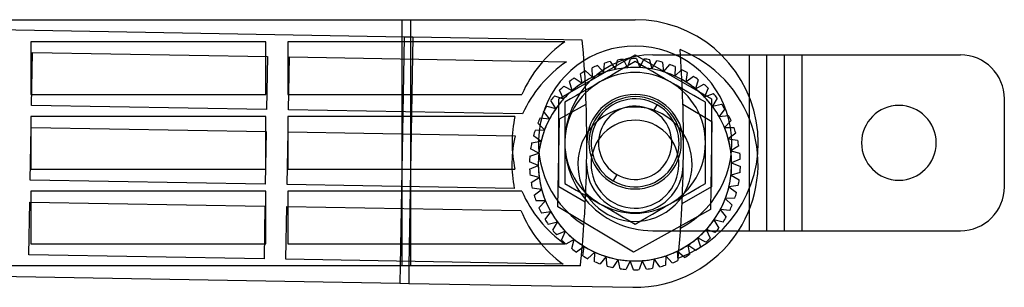
# Model space of a CAD drawing. Units: millimetres. Extents: x -115 to 109, y -17 to 14.
# Drawn here: x -3 to 109, y -17 to 14 of the extents above; entities that cross this region are included whole.
import ezdxf

# ---------------------------------------------------------------- set-up
doc = ezdxf.new("R2010")
doc.units = ezdxf.units.MM
doc.layers.add('MAIN-1', color=7, linetype='Continuous')
doc.layers.add('MAIN-2', color=7, linetype='Continuous')

msp = doc.modelspace()

# ---------------------------------------------------------------- linework, layer by layer
at = {"layer": 'MAIN-1'}
for p, q in [((-72.67, 13.84), (67.33, 13.84)), ((25.33, 11.34), (-1.42, 11.34)), ((-1.42, 11.34), (-1.42, 5.34)), ((25.33, 5.34), (25.33, 11.34)), ((27.83, 11.34), (27.83, 5.34)), ((59.34, 11.34), (27.83, 11.34)), ((58.66, 4.84), (67.33, 9.85)), ((67.33, 9.08), (66.67, 8.7)), ((67.33, 9.85), (76, 4.84)), ((67.98, 8.7), (67.33, 9.08)), ((77.12, 9.84), (80.33, 9.84)), ((80.33, 9.84), (82.33, 9.84)), ((80.33, 5.03), (80.33, 9.84)), ((82.33, 9.84), (86.33, 9.84)), ((82.33, -10.16), (82.33, 9.84)), ((86.33, -10.16), (86.33, 9.84)), ((86.33, 9.84), (104.33, 9.84)), ((65.35, 7.93), (64.68, 7.55)), ((66.01, 8.32), (65.35, 7.93)), ((66.67, 8.7), (66.01, 8.32)), ((68.63, 8.32), (67.98, 8.7)), ((69.3, 7.94), (68.63, 8.32)), ((69.97, 7.55), (69.3, 7.94)), ((63.33, 6.77), (62.65, 6.37)), ((64.01, 7.16), (63.33, 6.77)), ((64.68, 7.55), (64.01, 7.16)), ((70.65, 7.16), (69.97, 7.55)), ((71.33, 6.77), (70.65, 7.16)), ((72, 6.38), (71.33, 6.77)), ((61.97, 5.98), (61.3, 5.6)), ((62.65, 6.37), (61.97, 5.98)), ((72.67, 5.99), (72, 6.38)), ((73.34, 5.6), (72.67, 5.99)), ((74.01, 5.22), (73.34, 5.6)), ((-1.42, 5.34), (25.33, 5.34)), ((27.83, 5.34), (54.45, 5.34)), ((58.66, -5.17), (58.66, 4.84)), ((59.98, 4.84), (59.33, 4.46)), ((60.64, 5.22), (59.98, 4.84)), ((61.3, 5.6), (60.64, 5.22)), ((74.67, 4.84), (74.01, 5.22)), ((75.33, 4.46), (74.67, 4.84)), ((76, 4.84), (76, -5.17)), ((109.33, -5.16), (109.33, 4.84)), ((59.33, 4.46), (59.33, 3.7)), ((59.33, 3.7), (59.33, 2.94)), ((75.33, 3.7), (75.33, 4.46)), ((75.33, 2.94), (75.33, 3.7)), ((25.33, 2.84), (-1.42, 2.84)), ((-1.42, 2.84), (-1.42, -3.16)), ((25.33, -3.16), (25.33, 2.84)), ((27.83, 2.84), (27.83, -3.16)), ((53.65, 2.84), (27.83, 2.84)), ((59.33, 2.94), (59.33, 2.17)), ((75.33, 2.17), (75.33, 2.94)), ((59.33, 2.17), (59.33, 1.4)), ((59.33, 1.4), (59.33, 0.62)), ((75.33, 1.4), (75.33, 2.17)), ((75.33, 0.62), (75.33, 1.4)), ((59.33, 0.62), (59.33, -0.16)), ((75.33, -0.16), (75.33, 0.62)), ((59.33, -0.16), (59.33, -0.95)), ((59.33, -0.95), (59.33, -1.73)), ((75.33, -0.95), (75.33, -0.16)), ((75.33, -1.72), (75.33, -0.95)), ((59.33, -1.73), (59.33, -2.5)), ((75.33, -2.49), (75.33, -1.72)), ((-1.42, -3.16), (25.33, -3.16)), ((27.83, -3.16), (53.65, -3.16)), ((59.33, -2.5), (59.33, -3.26)), ((59.33, -3.26), (59.33, -4.02)), ((75.33, -3.26), (75.33, -2.49)), ((75.33, -4.02), (75.33, -3.26)), ((59.33, -4.02), (59.33, -4.78)), ((75.33, -4.78), (75.33, -4.02)), ((61.66, -6.9), (58.66, -5.17)), ((59.33, -4.78), (59.98, -5.16)), ((59.98, -5.16), (60.63, -5.53)), ((60.63, -5.53), (61.3, -5.92)), ((76, -5.17), (72.66, -7.09)), ((73.35, -5.92), (74.01, -5.54)), ((74.01, -5.54), (74.67, -5.16)), ((74.67, -5.16), (75.33, -4.78)), ((80.33, -10.16), (80.33, -5.36)), ((25.33, -5.66), (-1.42, -5.66)), ((-1.42, -5.66), (-1.42, -11.66)), ((25.33, -11.66), (25.33, -5.66)), ((27.83, -5.66), (27.83, -11.66)), ((54.45, -5.66), (27.83, -5.66)), ((61.3, -5.92), (61.97, -6.31)), ((61.97, -6.31), (62.65, -6.7)), ((62.65, -6.7), (63.33, -7.09)), ((71.33, -7.09), (72.01, -6.7)), ((72.01, -6.7), (72.68, -6.31)), ((72.68, -6.31), (73.35, -5.92)), ((63.33, -7.09), (64, -7.48)), ((64, -7.48), (64.67, -7.87)), ((69.97, -7.87), (70.65, -7.48)), ((70.65, -7.48), (71.33, -7.09)), ((64.67, -7.87), (65.34, -8.25)), ((65.34, -8.25), (66.01, -8.64)), ((66.01, -8.64), (66.67, -9.02)), ((67.98, -9.02), (68.64, -8.64)), ((68.64, -8.64), (69.31, -8.26)), ((69.31, -8.26), (69.97, -7.87)), ((66.67, -9.02), (67.33, -9.4)), ((67.33, -9.4), (67.98, -9.02)), ((69.33, -10.16), (72.48, -10.16)), ((77.12, -10.16), (80.33, -10.16)), ((80.33, -10.16), (82.33, -10.16)), ((82.33, -10.16), (86.33, -10.16)), ((86.33, -10.16), (104.33, -10.16)), ((-1.42, -11.66), (25.33, -11.66)), ((27.83, -11.66), (59.34, -11.66)), ((61.1, -14.16), (-72.67, -14.16)), ((40.6, -14.16), (40.57, -16.13)), ((41.6, -14.16), (41.57, -16.14)), ((-46.42, -14.62), (40.57, -16.13)), ((40.57, -16.13), (41.57, -16.14)), ((41.57, -16.14), (67.06, -16.59))]:
    msp.add_line(p, q, dxfattribs=at)
for centre, radius, start, end in [((67.33, -0.16), 14, 290.5225, 90), ((67.33, -0.16), 14, 124.7719, 156.8676), ((67.33, -0.16), 11, 90, 238.0307), ((67.33, -0.16), 11, 298.0691, 90), ((104.33, 4.84), 5, 0, 90), ((67.33, -0.16), 8, 120, 180), ((67.33, -0.16), 8, 60, 120), ((67.33, -0.16), 8, 0, 60), ((97.33, -0.16), 4.25, 0, 180), ((67.33, -0.16), 14, 167.6264, 192.3736), ((67.33, -0.16), 8, 180, 240), ((67.33, -0.16), 8, 300, 0), ((97.33, -0.16), 4.25, 180, 0), ((104.33, -5.16), 5, 270, 0), ((67.33, -0.16), 14, 203.1324, 235.2281), ((-72.67, -0.16), 134.5, 357.1283, 357.4495), ((69.33, -0.16), 10, 220.0569, 270), ((-72.67, -0.16), 145.5, 357.2696, 357.5826), ((-72.67, -0.16), 134.5, 356.0216, 357.1283), ((67.33, -0.16), 8, 240, 300), ((-72.67, -0.16), 145.5, 356.175, 357.2696), ((-72.67, -0.16), 134.5, 354.0253, 356.0216), ((-72.67, -0.16), 145.5, 354.8299, 356.175), ((67.31, -2.59), 14, 269.0072, 327.2469)]:
    msp.add_arc(centre, radius, start, end, dxfattribs=at)
at = {"layer": 'MAIN-2'}
for p, q in [((40.83, -14.16), (40.83, 13.84)), ((40.83, -14.16), (40.83, 13.84)), ((40.83, -14.16), (40.83, 13.84)), ((40.83, -14.16), (40.83, 13.84)), ((41.83, -14.16), (41.83, 13.84)), ((41.83, -14.16), (41.83, 13.84)), ((41.83, -14.16), (41.83, 13.84)), ((41.83, -14.16), (41.83, 13.84)), ((67.33, 13.84), (67.33, 13.84)), ((67.33, 13.84), (67.33, 13.84)), ((67.33, 13.84), (67.33, 13.84)), ((67.33, 13.84), (67.33, 13.84)), ((41.05, 11.87), (-45.93, 13.38)), ((-1.42, 11.34), (-1.42, 11.34)), ((-1.42, 11.34), (-1.42, 11.34)), ((-1.42, 11.34), (-1.42, 11.34)), ((-1.42, 11.34), (-1.42, 11.34)), ((25.33, 11.34), (25.33, 11.34)), ((25.33, 11.34), (25.33, 11.34)), ((25.33, 11.34), (25.33, 11.34)), ((25.33, 11.34), (25.33, 11.34)), ((27.83, 11.34), (27.83, 11.34)), ((27.83, 11.34), (27.83, 11.34)), ((27.83, 11.34), (27.83, 11.34)), ((27.83, 11.34), (27.83, 11.34)), ((41.05, 11.87), (40.6, -14.16)), ((42.05, 11.85), (41.05, 11.87)), ((42.05, 11.85), (41.6, -14.16)), ((61.32, 11.52), (42.05, 11.85)), ((59.34, 11.34), (59.34, 11.34)), ((59.34, 11.34), (59.34, 11.34)), ((59.34, 11.34), (59.34, 11.34)), ((59.34, 11.34), (59.34, 11.34)), ((61.32, 11.52), (61.32, 11.52)), ((-1.34, 4.1), (-1.23, 10.1)), ((-1.23, 10.1), (25.51, 9.64)), ((-1.23, 10.1), (-1.23, 10.1)), ((72.44, 10.44), (72.44, 10.44)), ((25.51, 9.64), (25.41, 3.64)), ((25.51, 9.64), (25.51, 9.64)), ((27.91, 3.6), (28.01, 9.6)), ((28.01, 9.6), (28.01, 9.6)), ((28.01, 9.6), (59.52, 9.05)), ((59.52, 9.05), (59.52, 9.05)), ((64.49, 9.08), (64.49, 9.08)), ((64.49, 9.08), (65.1, 8.19)), ((65.1, 8.19), (65.31, 9.25)), ((65.31, 9.25), (65.31, 9.25)), ((65.98, 9.34), (65.98, 9.34)), ((65.98, 9.34), (66.47, 8.38)), ((66.47, 8.38), (66.81, 9.4)), ((66.81, 9.4), (66.81, 9.4)), ((67.33, 9.85), (67.33, 9.85)), ((67.33, 9.85), (67.33, 9.85)), ((67.33, 9.85), (67.33, 9.85)), ((67.33, 9.85), (67.33, 9.85)), ((67.33, 9.08), (67.33, 9.08)), ((67.48, 9.41), (67.48, 9.41)), ((67.48, 9.41), (67.85, 8.4)), ((67.85, 8.4), (68.32, 9.37)), ((68.32, 9.37), (68.32, 9.37)), ((68.98, 9.29), (68.98, 9.29)), ((68.98, 9.29), (69.22, 8.24)), ((69.22, 8.24), (69.81, 9.15)), ((69.33, 9.84), (69.33, 9.84)), ((69.33, 9.84), (77.12, 9.84)), ((69.81, 9.15), (69.81, 9.15)), ((70.46, 8.99), (70.46, 8.99)), ((70.46, 8.99), (70.57, 7.92)), ((80.33, 9.84), (80.33, 9.84)), ((80.33, -10.16), (80.33, 9.84)), ((82.33, 9.84), (82.33, 9.84)), ((84.33, 9.84), (84.33, 9.84)), ((84.33, -10.16), (84.33, 9.84)), ((86.33, 9.84), (86.33, 9.84)), ((86.33, -10.16), (86.33, 9.84)), ((104.33, 9.84), (104.33, 9.84)), ((61.68, 8.01), (61.68, 8.01)), ((61.68, 8.01), (62.49, 7.3)), ((62.49, 7.3), (62.43, 8.38)), ((62.43, 8.38), (62.43, 8.38)), ((63.05, 8.63), (63.05, 8.63)), ((63.05, 8.63), (63.77, 7.83)), ((63.77, 7.83), (63.85, 8.9)), ((63.85, 8.9), (63.85, 8.9)), ((65.1, 8.19), (65.1, 8.19)), ((66.47, 8.38), (66.47, 8.38)), ((67.85, 8.4), (67.85, 8.4)), ((69.22, 8.24), (69.22, 8.24)), ((70.57, 7.92), (71.26, 8.74)), ((70.57, 7.92), (70.57, 7.92)), ((71.26, 8.74), (71.26, 8.74)), ((71.89, 8.5), (71.86, 7.43)), ((71.86, 7.43), (72.65, 8.16)), ((71.89, 8.5), (71.89, 8.5)), ((72.65, 8.16), (72.65, 8.16)), ((73.24, 7.84), (73.08, 6.78)), ((73.24, 7.84), (73.24, 7.84)), ((60.18, 5.79), (59.86, 6.82)), ((59.86, 6.82), (59.86, 6.82)), ((60.4, 7.22), (61.29, 6.62)), ((60.4, 7.22), (60.4, 7.22)), ((61.1, 7.68), (61.1, 7.68)), ((61.29, 6.62), (61.1, 7.68)), ((61.64, 6.84), (61.64, 6.84)), ((62.49, 7.3), (62.49, 7.3)), ((63.77, 7.83), (63.77, 7.83)), ((71.86, 7.43), (71.86, 7.43)), ((72.65, 7.03), (72.65, 7.03)), ((73.08, 6.78), (73.95, 7.4)), ((73.08, 6.78), (73.08, 6.78)), ((73.95, 7.4), (73.95, 7.4)), ((74.5, 7.02), (74.2, 5.98)), ((74.5, 7.02), (74.5, 7.02)), ((58.74, 5.81), (58.74, 5.81)), ((59.19, 4.84), (58.74, 5.81)), ((59.22, 6.28), (59.22, 6.28)), ((59.22, 6.28), (60.18, 5.79)), ((60.18, 5.79), (60.18, 5.79)), ((61.29, 6.62), (61.29, 6.62)), ((74.2, 5.98), (75.15, 6.49)), ((74.2, 5.98), (74.2, 5.98)), ((75.15, 6.49), (75.15, 6.49)), ((75.65, 6.04), (75.22, 5.05)), ((75.65, 6.04), (75.65, 6.04)), ((-1.42, 5.34), (-1.42, 5.34)), ((-1.42, 5.34), (-1.42, 5.34)), ((-1.42, 5.34), (-1.42, 5.34)), ((-1.42, 5.34), (-1.42, 5.34)), ((25.33, 5.34), (25.33, 5.34)), ((25.33, 5.34), (25.33, 5.34)), ((25.33, 5.34), (25.33, 5.34)), ((25.33, 5.34), (25.33, 5.34)), ((27.83, 5.34), (27.83, 5.34)), ((27.83, 5.34), (27.83, 5.34)), ((27.83, 5.34), (27.83, 5.34)), ((27.83, 5.34), (27.83, 5.34)), ((54.45, 5.34), (54.45, 5.34)), ((54.45, 5.34), (54.45, 5.34)), ((54.45, 5.34), (54.45, 5.34)), ((54.45, 5.34), (54.45, 5.34)), ((57.75, 4.67), (57.75, 4.67)), ((58.32, 3.76), (57.75, 4.67)), ((58.17, 5.2), (58.17, 5.2)), ((58.17, 5.2), (59.19, 4.84)), ((58.66, 4.84), (58.66, 4.84)), ((58.66, 4.84), (58.66, 4.84)), ((58.66, 4.84), (58.66, 4.84)), ((58.66, 4.84), (58.66, 4.84)), ((59.19, 4.84), (59.19, 4.84)), ((67.33, 5.34), (67.33, 5.34)), ((67.33, 5.34), (67.33, 5.34)), ((67.33, 5.34), (67.33, 5.34)), ((67.33, 5.34), (67.33, 5.34)), ((75.22, 5.05), (76.23, 5.44)), ((75.22, 5.05), (75.22, 5.05)), ((76, 4.84), (76, 4.84)), ((76, 4.84), (76, 4.84)), ((76, 4.84), (76, 4.84)), ((76, 4.84), (76, 4.84)), ((76.66, 4.92), (76.12, 4)), ((76.23, 5.44), (76.23, 5.44)), ((76.66, 4.92), (76.66, 4.92)), ((80.33, -5.36), (80.33, 5.03)), ((109.33, 4.84), (109.33, 4.84)), ((25.41, 3.64), (-1.34, 4.1)), ((-1.34, 4.1), (-1.34, 4.1)), ((25.41, 3.64), (25.41, 3.64)), ((27.91, 3.6), (27.91, 3.6)), ((54.53, 3.13), (27.91, 3.6)), ((56.92, 3.42), (56.92, 3.42)), ((57.6, 2.58), (56.92, 3.42)), ((57.27, 3.99), (57.27, 3.99)), ((57.27, 3.99), (58.32, 3.76)), ((58.32, 3.76), (58.32, 3.76)), ((58.72, 2.57), (61.75, 4.25)), ((59.33, 4.46), (59.33, 4.46)), ((61.75, 4.25), (61.75, 4.25)), ((69.41, 3.45), (69.83, 4.17)), ((69.83, 4.17), (69.83, 4.17)), ((72.76, 4.25), (72.76, 4.25)), ((72.76, 4.25), (76.06, 2.27)), ((75.33, 4.46), (75.33, 4.46)), ((76.12, 4), (77.16, 4.25)), ((76.12, 4), (76.12, 4)), ((77.53, 3.69), (76.87, 2.84)), ((77.16, 4.25), (77.16, 4.25)), ((77.53, 3.69), (77.53, 3.69)), ((-1.42, 2.84), (-1.42, 2.84)), ((-1.42, 2.84), (-1.42, 2.84)), ((-1.42, 2.84), (-1.42, 2.84)), ((-1.42, 2.84), (-1.42, 2.84)), ((25.33, 2.84), (25.33, 2.84)), ((25.33, 2.84), (25.33, 2.84)), ((25.33, 2.84), (25.33, 2.84)), ((25.33, 2.84), (25.33, 2.84)), ((27.83, 2.84), (27.83, 2.84)), ((27.83, 2.84), (27.83, 2.84)), ((27.83, 2.84), (27.83, 2.84)), ((27.83, 2.84), (27.83, 2.84)), ((53.65, 2.84), (53.65, 2.84)), ((53.65, 2.84), (53.65, 2.84)), ((53.65, 2.84), (53.65, 2.84)), ((53.65, 2.84), (53.65, 2.84)), ((54.53, 3.13), (54.53, 3.13)), ((56.52, 2.68), (56.52, 2.68)), ((56.52, 2.68), (57.6, 2.58)), ((57.6, 2.58), (57.6, 2.58)), ((58.55, -7.44), (58.72, 2.57)), ((58.72, 2.57), (58.72, 2.57)), ((63.75, 2.85), (63.75, 2.85)), ((76.06, 2.27), (75.89, -7.74)), ((76.06, 2.27), (76.06, 2.27)), ((76.87, 2.84), (77.94, 2.96)), ((76.87, 2.84), (76.87, 2.84)), ((78.24, 2.36), (77.48, 1.6)), ((77.94, 2.96), (77.94, 2.96)), ((78.24, 2.36), (78.24, 2.36)), ((-1.49, -4.4), (-1.38, 1.6)), ((-1.38, 1.6), (25.36, 1.14)), ((-1.38, 1.6), (-1.38, 1.6)), ((25.36, 1.14), (25.26, -4.86)), ((25.36, 1.14), (25.36, 1.14)), ((55.95, 1.29), (57.03, 1.33)), ((55.95, 1.29), (55.95, 1.29)), ((56.25, 2.07), (56.25, 2.07)), ((57.03, 1.33), (56.25, 2.07)), ((57.03, 1.33), (57.03, 1.33)), ((64.57, 1.6), (64.57, 1.6)), ((77.48, 1.6), (78.56, 1.59)), ((77.48, 1.6), (77.48, 1.6)), ((78.56, 1.59), (78.56, 1.59)), ((27.76, -4.9), (27.86, 1.1)), ((27.86, 1.1), (27.86, 1.1)), ((27.86, 1.1), (53.68, 0.65)), ((53.68, 0.65), (53.68, 0.65)), ((55.55, -0.17), (56.62, 0.01)), ((55.75, 0.65), (55.75, 0.65)), ((56.62, 0.01), (55.75, 0.65)), ((56.62, 0.01), (56.62, 0.01)), ((78.77, 0.95), (77.92, 0.29)), ((77.92, 0.29), (78.99, 0.14)), ((77.92, 0.29), (77.92, 0.29)), ((78.77, 0.95), (78.77, 0.95)), ((78.99, 0.14), (78.99, 0.14)), ((55.44, -0.83), (55.44, -0.83)), ((56.37, -1.35), (55.44, -0.83)), ((55.55, -0.17), (55.55, -0.17)), ((59.33, -0.16), (59.33, -0.16)), ((61.83, -0.16), (61.83, -0.16)), ((61.83, -0.16), (61.83, -0.16)), ((61.83, -0.16), (61.83, -0.16)), ((61.83, -0.16), (61.83, -0.16)), ((62.08, -0.16), (62.08, -0.16)), ((72.58, -0.16), (72.58, -0.16)), ((72.83, -0.16), (72.83, -0.16)), ((72.83, -0.16), (72.83, -0.16)), ((72.83, -0.16), (72.83, -0.16)), ((72.83, -0.16), (72.83, -0.16)), ((79.12, -0.51), (78.2, -1.06)), ((78.2, -1.06), (79.24, -1.34)), ((78.2, -1.06), (78.2, -1.06)), ((79.12, -0.51), (79.12, -0.51)), ((93.08, -0.16), (93.08, -0.16)), ((101.58, -0.16), (101.58, -0.16)), ((55.34, -1.66), (56.37, -1.35)), ((55.34, -1.66), (55.34, -1.66)), ((56.37, -1.35), (56.37, -1.35)), ((79.29, -2.01), (78.3, -2.44)), ((79.24, -1.34), (79.24, -1.34)), ((79.29, -2.01), (79.29, -2.01)), ((-1.42, -3.16), (-1.42, -3.16)), ((-1.42, -3.16), (-1.42, -3.16)), ((-1.42, -3.16), (-1.42, -3.16)), ((-1.42, -3.16), (-1.42, -3.16)), ((25.33, -3.16), (25.33, -3.16)), ((25.33, -3.16), (25.33, -3.16)), ((25.33, -3.16), (25.33, -3.16)), ((25.33, -3.16), (25.33, -3.16)), ((27.83, -3.16), (27.83, -3.16)), ((27.83, -3.16), (27.83, -3.16)), ((27.83, -3.16), (27.83, -3.16)), ((27.83, -3.16), (27.83, -3.16)), ((53.65, -3.16), (53.65, -3.16)), ((53.65, -3.16), (53.65, -3.16)), ((53.65, -3.16), (53.65, -3.16)), ((53.65, -3.16), (53.65, -3.16)), ((55.31, -2.33), (55.31, -2.33)), ((56.31, -2.73), (55.31, -2.33)), ((55.32, -3.16), (56.31, -2.73)), ((55.32, -3.16), (55.32, -3.16)), ((56.31, -2.73), (56.31, -2.73)), ((61.81, -2.49), (61.81, -2.49)), ((72.8, -2.68), (72.8, -2.68)), ((78.3, -2.44), (79.3, -2.85)), ((78.3, -2.44), (78.3, -2.44)), ((79.3, -2.85), (79.3, -2.85)), ((25.26, -4.86), (-1.49, -4.4)), ((-1.49, -4.4), (-1.49, -4.4)), ((55.37, -3.83), (55.37, -3.83)), ((56.41, -4.11), (55.37, -3.83)), ((55.49, -4.66), (56.41, -4.11)), ((56.41, -4.11), (56.41, -4.11)), ((65.24, -3.77), (64.83, -4.49)), ((79.27, -3.52), (78.24, -3.82)), ((78.24, -3.82), (79.18, -4.35)), ((78.24, -3.82), (78.24, -3.82)), ((79.18, -4.35), (79.18, -4.35)), ((79.27, -3.52), (79.27, -3.52)), ((25.26, -4.86), (25.26, -4.86)), ((27.76, -4.9), (27.76, -4.9)), ((53.58, -5.35), (27.76, -4.9)), ((53.58, -5.35), (53.58, -5.35)), ((55.49, -4.66), (55.49, -4.66)), ((55.62, -5.32), (55.62, -5.32)), ((56.69, -5.46), (55.62, -5.32)), ((55.84, -6.13), (56.69, -5.46)), ((56.69, -5.46), (56.69, -5.46)), ((58.66, -5.17), (58.66, -5.17)), ((58.66, -5.17), (58.66, -5.17)), ((58.66, -5.17), (58.66, -5.17)), ((58.66, -5.17), (58.66, -5.17)), ((59.33, -4.78), (59.33, -4.78)), ((64.83, -4.49), (64.83, -4.49)), ((75.33, -4.78), (75.33, -4.78)), ((76, -5.17), (76, -5.17)), ((76, -5.17), (76, -5.17)), ((76, -5.17), (76, -5.17)), ((76, -5.17), (76, -5.17)), ((79.06, -5.01), (78, -5.18)), ((78, -5.18), (78.86, -5.82)), ((78, -5.18), (78, -5.18)), ((79.06, -5.01), (79.06, -5.01)), ((109.33, -5.16), (109.33, -5.16)), ((-1.42, -5.66), (-1.42, -5.66)), ((-1.42, -5.66), (-1.42, -5.66)), ((-1.42, -5.66), (-1.42, -5.66)), ((-1.42, -5.66), (-1.42, -5.66)), ((25.33, -5.66), (25.33, -5.66)), ((25.33, -5.66), (25.33, -5.66)), ((25.33, -5.66), (25.33, -5.66)), ((25.33, -5.66), (25.33, -5.66)), ((27.83, -5.66), (27.83, -5.66)), ((27.83, -5.66), (27.83, -5.66)), ((27.83, -5.66), (27.83, -5.66)), ((27.83, -5.66), (27.83, -5.66)), ((54.45, -5.66), (54.45, -5.66)), ((54.45, -5.66), (54.45, -5.66)), ((54.45, -5.66), (54.45, -5.66)), ((54.45, -5.66), (54.45, -5.66)), ((55.84, -6.13), (55.84, -6.13)), ((78.66, -6.46), (77.59, -6.5)), ((77.59, -6.5), (78.36, -7.25)), ((77.59, -6.5), (77.59, -6.5)), ((78.66, -6.46), (78.66, -6.46)), ((78.86, -5.82), (78.86, -5.82)), ((-1.63, -12.89), (-1.53, -6.9)), ((-1.53, -6.9), (25.22, -7.36)), ((-1.53, -6.9), (-1.53, -6.9)), ((25.22, -7.36), (25.11, -13.36)), ((25.22, -7.36), (25.22, -7.36)), ((27.61, -13.4), (27.72, -7.4)), ((27.72, -7.4), (27.72, -7.4)), ((27.72, -7.4), (54.34, -7.86)), ((56.06, -6.76), (56.06, -6.76)), ((57.13, -6.77), (56.06, -6.76)), ((56.37, -7.54), (57.13, -6.77)), ((56.37, -7.54), (56.37, -7.54)), ((57.13, -6.77), (57.13, -6.77)), ((58.55, -7.44), (58.55, -7.44)), ((67.13, -12.6), (58.55, -7.44)), ((61.66, -6.9), (61.66, -6.9)), ((61.66, -6.9), (61.66, -6.9)), ((61.66, -6.9), (61.66, -6.9)), ((61.66, -6.9), (61.66, -6.9)), ((75.89, -7.74), (67.13, -12.6)), ((70.04, -6.77), (70.04, -6.77)), ((72.66, -7.09), (72.66, -7.09)), ((72.66, -7.09), (72.66, -7.09)), ((72.66, -7.09), (72.66, -7.09)), ((72.66, -7.09), (72.66, -7.09)), ((75.89, -7.74), (75.89, -7.74)), ((77.01, -7.76), (77.69, -8.6)), ((78.09, -7.86), (77.01, -7.76)), ((77.01, -7.76), (77.01, -7.76)), ((78.36, -7.25), (78.36, -7.25)), ((54.34, -7.86), (54.34, -7.86)), ((57.74, -8.01), (56.67, -8.14)), ((56.67, -8.14), (56.67, -8.14)), ((57.08, -8.87), (57.74, -8.01)), ((57.08, -8.87), (57.08, -8.87)), ((57.74, -8.01), (57.74, -8.01)), ((67.21, -8.09), (67.21, -8.09)), ((70.86, -8.03), (70.86, -8.03)), ((76.29, -8.93), (76.86, -9.85)), ((77.34, -9.17), (76.29, -8.93)), ((76.29, -8.93), (76.29, -8.93)), ((77.69, -8.6), (77.69, -8.6)), ((78.09, -7.86), (78.09, -7.86)), ((58.49, -9.17), (57.45, -9.43)), ((57.45, -9.43), (57.45, -9.43)), ((57.95, -10.1), (58.49, -9.17)), ((58.49, -9.17), (58.49, -9.17)), ((61.5, -9.49), (61.5, -9.49)), ((61.5, -9.49), (61.5, -9.49)), ((61.5, -9.49), (61.5, -9.49)), ((61.5, -9.49), (61.5, -9.49)), ((67.33, -9.4), (67.33, -9.4)), ((72.5, -9.87), (72.5, -9.87)), ((72.5, -9.87), (72.5, -9.87)), ((72.5, -9.87), (72.5, -9.87)), ((72.5, -9.87), (72.5, -9.87)), ((75.42, -10.01), (75.87, -10.99)), ((76.44, -10.37), (75.42, -10.01)), ((75.42, -10.01), (75.42, -10.01)), ((76.86, -9.85), (76.86, -9.85)), ((77.34, -9.17), (77.34, -9.17)), ((57.95, -10.1), (57.95, -10.1)), ((59.39, -10.22), (58.38, -10.61)), ((58.38, -10.61), (58.38, -10.61)), ((58.96, -11.21), (59.39, -10.22)), ((59.39, -10.22), (59.39, -10.22)), ((60.41, -11.16), (59.46, -11.67)), ((60.11, -12.19), (60.41, -11.16)), ((60.41, -11.16), (60.41, -11.16)), ((69.33, -10.16), (69.33, -10.16)), ((72.48, -10.16), (77.12, -10.16)), ((74.43, -10.97), (74.75, -12)), ((75.39, -11.45), (74.43, -10.97)), ((74.43, -10.97), (74.43, -10.97)), ((75.87, -10.99), (75.87, -10.99)), ((76.44, -10.37), (76.44, -10.37)), ((80.33, -10.16), (80.33, -10.16)), ((82.33, -10.16), (82.33, -10.16)), ((84.33, -10.16), (84.33, -10.16)), ((86.33, -10.16), (86.33, -10.16)), ((104.33, -10.16), (104.33, -10.16)), ((-1.42, -11.66), (-1.42, -11.66)), ((-1.42, -11.66), (-1.42, -11.66)), ((-1.42, -11.66), (-1.42, -11.66)), ((-1.42, -11.66), (-1.42, -11.66)), ((25.33, -11.66), (25.33, -11.66)), ((25.33, -11.66), (25.33, -11.66)), ((25.33, -11.66), (25.33, -11.66)), ((25.33, -11.66), (25.33, -11.66)), ((27.83, -11.66), (27.83, -11.66)), ((27.83, -11.66), (27.83, -11.66)), ((27.83, -11.66), (27.83, -11.66)), ((27.83, -11.66), (27.83, -11.66)), ((58.96, -11.21), (58.96, -11.21)), ((59.34, -11.66), (59.34, -11.66)), ((59.34, -11.66), (59.34, -11.66)), ((59.34, -11.66), (59.34, -11.66)), ((59.34, -11.66), (59.34, -11.66)), ((59.46, -11.67), (59.46, -11.67)), ((60.11, -12.19), (60.11, -12.19)), ((61.53, -11.95), (60.66, -12.58)), ((61.37, -13.02), (61.53, -11.95)), ((61.53, -11.95), (61.53, -11.95)), ((73.32, -11.8), (73.51, -12.86)), ((74.22, -12.4), (73.32, -11.8)), ((73.32, -11.8), (73.32, -11.8)), ((74.75, -12), (74.75, -12)), ((75.39, -11.45), (75.39, -11.45)), ((25.11, -13.36), (-1.63, -12.89)), ((-1.63, -12.89), (-1.63, -12.89)), ((25.11, -13.36), (25.11, -13.36)), ((27.61, -13.4), (27.61, -13.4)), ((59.12, -13.95), (27.61, -13.4)), ((60.66, -12.58), (60.66, -12.58)), ((61.37, -13.02), (61.37, -13.02)), ((62.75, -12.6), (61.96, -13.33)), ((61.96, -13.33), (61.96, -13.33)), ((62.72, -13.68), (62.75, -12.6)), ((62.75, -12.6), (62.75, -12.6)), ((64.04, -13.09), (63.35, -13.92)), ((64.15, -14.17), (64.04, -13.09)), ((64.04, -13.09), (64.04, -13.09)), ((65.39, -13.42), (64.8, -14.32)), ((65.63, -14.47), (65.39, -13.42)), ((65.39, -13.42), (65.39, -13.42)), ((67.13, -12.6), (67.13, -12.6)), ((69.51, -13.36), (69.3, -14.42)), ((70.12, -14.25), (69.51, -13.36)), ((69.51, -13.36), (69.51, -13.36)), ((70.84, -13), (70.77, -14.08)), ((71.56, -13.81), (70.84, -13)), ((70.84, -13), (70.84, -13)), ((72.12, -12.48), (72.18, -13.55)), ((72.93, -13.19), (72.12, -12.48)), ((72.12, -12.48), (72.12, -12.48)), ((72.23, -13.27), (72.23, -13.27)), ((72.23, -13.27), (72.23, -13.27)), ((72.23, -13.27), (72.23, -13.27)), ((72.23, -13.27), (72.23, -13.27)), ((72.93, -13.19), (72.93, -13.19)), ((73.51, -12.86), (73.51, -12.86)), ((74.22, -12.4), (74.22, -12.4)), ((59.12, -13.95), (59.12, -13.95)), ((61.1, -14.16), (61.1, -14.16)), ((61.1, -14.16), (61.1, -14.16)), ((61.1, -14.16), (61.1, -14.16)), ((61.1, -14.16), (61.1, -14.16)), ((62.72, -13.68), (62.72, -13.68)), ((63.35, -13.92), (63.35, -13.92)), ((64.15, -14.17), (64.15, -14.17)), ((64.8, -14.32), (64.8, -14.32)), ((65.63, -14.47), (65.63, -14.47)), ((66.76, -13.57), (66.29, -14.54)), ((66.29, -14.54), (66.29, -14.54)), ((67.13, -14.59), (66.76, -13.57)), ((66.76, -13.57), (66.76, -13.57)), ((68.14, -13.56), (67.8, -14.58)), ((68.63, -14.51), (68.14, -13.56)), ((68.14, -13.56), (68.14, -13.56)), ((68.63, -14.51), (68.63, -14.51)), ((69.3, -14.42), (69.3, -14.42)), ((70.12, -14.25), (70.12, -14.25)), ((70.77, -14.08), (70.77, -14.08)), ((71.56, -13.81), (71.56, -13.81)), ((72.18, -13.55), (72.18, -13.55)), ((67.13, -14.59), (67.13, -14.59)), ((67.8, -14.58), (67.8, -14.58)), ((67.06, -16.59), (67.06, -16.59))]:
    msp.add_line(p, q, dxfattribs=at)
for centre, radius, start, end in [((-72.67, -0.16), 134.5, 0, 4.9819), ((67.31, -2.59), 14, 327.2469, 68.4848), ((-72.67, -0.16), 145.5, 0, 4.1773), ((67.31, -2.59), 14, 123.7792, 155.8748), ((69.33, -0.16), 10, 90, 180), ((67.31, -2.59), 12, 103.5576, 106.7576), ((67.31, -2.59), 12, 96.3576, 99.5576), ((67.31, -2.59), 12, 89.1576, 92.3576), ((67.31, -2.59), 12, 81.9576, 85.1576), ((67.31, -2.59), 12, 74.7576, 77.9576), ((67.31, -2.59), 12, 117.9576, 121.1576), ((67.31, -2.59), 12, 110.7576, 113.9576), ((67.31, -2.59), 11, 101.5576, 108.7576), ((67.31, -2.59), 11, 94.3576, 101.5576), ((67.31, -2.59), 11, 87.1576, 94.3576), ((67.31, -2.59), 11, 79.9576, 87.1576), ((67.31, -2.59), 11, 72.7576, 79.9576), ((67.31, -2.59), 11, 65.5576, 72.7576), ((67.31, -2.59), 12, 67.5576, 70.7576), ((67.31, -2.59), 12, 60.3576, 63.5576), ((67.31, -2.59), 11, 120.9765, 269.0072), ((67.31, -2.59), 12, 125.1576, 128.3576), ((67.31, -2.59), 11, 115.9576, 123.1576), ((67.31, -2.59), 11, 108.7576, 115.9576), ((67.31, -2.59), 11, 269.0072, 60.9381), ((67.31, -2.59), 11, 58.3576, 65.5576), ((67.31, -2.59), 11, 51.1576, 58.3576), ((67.31, -2.59), 12, 53.1576, 56.3576), ((67.31, -2.59), 12, 132.3576, 135.5576), ((67.31, -2.59), 11, 130.3576, 137.5576), ((67.31, -2.59), 11, 123.1576, 130.3576), ((67.31, -2.59), 11, 43.9576, 51.1576), ((67.31, -2.59), 12, 45.9576, 49.1576), ((67.31, -2.59), 12, 139.5576, 142.7576), ((67.31, -2.59), 11, 137.5576, 144.7576), ((67.33, -0.16), 5.5, 90, 180), ((67.33, -0.16), 5.25, 0, 180), ((67.33, -0.16), 5, 60, 240), ((67.33, -0.16), 5.5, 0, 90), ((67.31, -2.59), 11, 36.7576, 43.9576), ((67.31, -2.59), 12, 38.7576, 41.9576), ((67.31, -2.59), 12, 146.7576, 149.9576), ((67.31, -2.59), 11, 144.7576, 151.9576), ((67.33, -0.16), 4.17, 60, 240), ((67.31, -2.59), 6.5, 303.1576, 123.1576), ((67.33, -0.16), 5, 240, 60), ((67.33, -0.16), 4.17, 240, 60), ((67.31, -2.59), 11, 29.5576, 36.7576), ((67.31, -2.59), 12, 31.5576, 34.7576), ((67.31, -2.59), 12, 153.9576, 157.1576), ((67.31, -2.59), 11, 151.9576, 159.1576), ((67.31, -2.59), 6.5, 123.1576, 303.1576), ((67.31, -2.59), 5, 303.1576, 123.1576), ((67.31, -2.59), 11, 22.3576, 29.5576), ((67.31, -2.59), 12, 24.3576, 27.5576), ((67.31, -2.59), 12, 161.1576, 164.3576), ((67.31, -2.59), 11, 159.1576, 166.3576), ((67.31, -2.59), 5, 123.1576, 303.1576), ((67.31, -2.59), 11, 15.1576, 22.3576), ((67.31, -2.59), 12, 17.1576, 20.3576), ((67.31, -2.59), 14, 166.6336, 191.3808), ((67.31, -2.59), 11, 166.3576, 173.5576), ((67.31, -2.59), 11, 7.9576, 15.1576), ((67.31, -2.59), 12, 9.9576, 13.1576), ((67.31, -2.59), 12, 168.3576, 171.5576), ((69.33, -0.16), 10, 180, 220.0569), ((-72.67, -0.16), 134.5, 357.4495, 0), ((67.33, -0.16), 5.25, 180, 0), ((-72.67, -0.16), 145.5, 357.5826, 0), ((67.31, -2.59), 11, 0.7576, 7.9576), ((67.31, -2.59), 12, 175.5576, 178.7576), ((67.31, -2.59), 11, 173.5576, 180.7576), ((67.31, -2.59), 12, 2.7576, 5.9576), ((67.31, -2.59), 12, 182.7576, 185.9576), ((67.31, -2.59), 11, 180.7576, 187.9576), ((67.31, -2.59), 5.5, 179.0072, 269.0072), ((67.31, -2.59), 5.5, 269.0072, 359.0072), ((67.31, -2.59), 11, 353.5576, 0.7576), ((67.31, -2.59), 12, 355.5576, 358.7576), ((67.31, -2.59), 11, 187.9576, 195.1576), ((67.31, -2.59), 11, 346.3576, 353.5576), ((67.31, -2.59), 12, 348.3576, 351.5576), ((67.31, -2.59), 12, 189.9576, 193.1576), ((67.31, -2.59), 11, 195.1576, 202.3576), ((67.31, -2.59), 11, 339.1576, 346.3576), ((67.31, -2.59), 12, 197.1576, 200.3576), ((67.31, -2.59), 11, 331.9576, 339.1576), ((67.31, -2.59), 12, 341.1576, 344.3576), ((67.31, -2.59), 12, 204.3576, 207.5576), ((67.31, -2.59), 11, 202.3576, 209.5576), ((67.31, -2.59), 11, 324.7576, 331.9576), ((67.31, -2.59), 12, 333.9576, 337.1576), ((67.31, -2.59), 14, 202.1396, 234.2352), ((67.31, -2.59), 12, 211.5576, 214.7576), ((67.31, -2.59), 11, 209.5576, 216.7576), ((67.31, -2.59), 11, 317.5576, 324.7576), ((67.31, -2.59), 12, 326.7576, 329.9576), ((67.31, -2.59), 11, 216.7576, 223.9576), ((67.31, -2.59), 11, 310.3576, 317.5576), ((67.31, -2.59), 12, 319.5576, 322.7576), ((67.31, -2.59), 12, 218.7576, 221.9576), ((67.31, -2.59), 11, 223.9576, 231.1576), ((67.31, -2.59), 11, 231.1576, 238.3576), ((67.31, -2.59), 11, 303.1576, 310.3576), ((67.31, -2.59), 12, 312.3576, 315.5576), ((67.31, -2.59), 12, 225.9576, 229.1576), ((67.31, -2.59), 12, 233.1576, 236.3576), ((67.31, -2.59), 11, 238.3576, 245.5576), ((67.31, -2.59), 11, 295.9576, 303.1576), ((67.31, -2.59), 12, 305.1576, 308.3576), ((67.31, -2.59), 12, 240.3576, 243.5576), ((67.31, -2.59), 11, 245.5576, 252.7576), ((67.31, -2.59), 11, 252.7576, 259.9576), ((67.31, -2.59), 11, 259.9576, 267.1576), ((67.31, -2.59), 11, 274.3576, 281.5576), ((67.31, -2.59), 11, 281.5576, 288.7576), ((67.31, -2.59), 11, 288.7576, 295.9576), ((67.31, -2.59), 12, 297.9576, 301.1576), ((67.31, -2.59), 12, 247.5576, 250.7576), ((67.31, -2.59), 12, 254.7576, 257.9576), ((67.31, -2.59), 12, 261.9576, 265.1576), ((67.31, -2.59), 11, 267.1576, 274.3576), ((67.31, -2.59), 12, 276.3576, 279.5576), ((67.31, -2.59), 12, 283.5576, 286.7576), ((67.31, -2.59), 12, 290.7576, 293.9576), ((67.31, -2.59), 12, 269.1576, 272.3576)]:
    msp.add_arc(centre, radius, start, end, dxfattribs=at)

doc.saveas('drawing.dxf')
